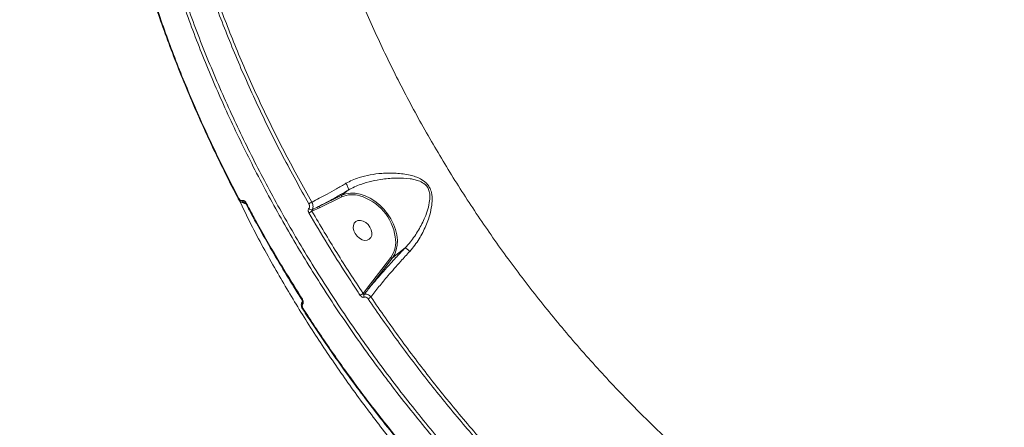
# Model space of a CAD drawing. Units: millimetres. Extents: x 825 to 12775, y 760 to 10065.
# Drawn here: x 2903 to 3300, y 4299 to 4463 of the extents above; entities that cross this region are included whole.
import ezdxf

# ---------------------------------------------------------------- set-up
doc = ezdxf.new("R2010")
doc.units = ezdxf.units.MM
doc.layers.add('DiKom', color=7, linetype='Continuous')

msp = doc.modelspace()

# ---------------------------------------------------------------- linework, layer by layer
at = {"layer": 'DiKom', "color": 7, "linetype": 'Continuous', "lineweight": 15}
for p, q in [((3035.35, 4394.29), (3032.76, 4392.23)), ((2990.95, 4390.79), (2990.94, 4390.81)), ((2992.34, 4389.4), (2994.16, 4388.6)), ((2993.72, 4389.24), (2993.23, 4389.43)), ((3032.74, 4391.59), (3023.73, 4387.22)), ((3023.74, 4387.86), (3032.76, 4392.23)), ((3023.73, 4387.22), (3020.7, 4385.78)), ((3058.32, 4371.03), (3053.18, 4366.96)), ((3043, 4354.8), (3052.55, 4367.08)), ((3053.18, 4366.96), (3043.63, 4354.67)), ((3041.37, 4352.66), (3043, 4354.8)), ((3016.65, 4350.16), (3016.65, 4350.16)), ((3016.95, 4346.3), (3016.96, 4346.29))]:
    msp.add_line(p, q, dxfattribs=at)
at = {"layer": 'DiKom', "color": 7, "linetype": 'Continuous', "lineweight": 15, "flags": 128}
for points in [[(2990.94, 4390.81), (2990.94, 4390.81), (2990.94, 4390.84), (2990.97, 4390.9), (2991.03, 4390.97), (2991.12, 4391.04)], [(3032.76, 4392.23), (3034.42, 4392.82), (3036.23, 4393.11), (3038.16, 4393.07), (3040.15, 4392.72), (3042.17, 4392.05), (3044.18, 4391.09), (3046.12, 4389.85), (3047.96, 4388.37), (3049.66, 4386.66), (3051.19, 4384.78), (3052.5, 4382.76), (3053.57, 4380.64), (3054.38, 4378.47), (3054.91, 4376.3), (3055.15, 4374.17), (3055.09, 4372.12), (3054.73, 4370.21), (3054.09, 4368.48), (3053.18, 4366.96)], [(2994.19, 4389.08), (2994.1, 4389), (2994.03, 4388.94), (2994, 4388.88), (2994, 4388.84), (2994, 4388.84)], [(3044.79, 4376.04), (3044.85, 4377.11), (3044.61, 4378.25), (3044.08, 4379.39), (3043.32, 4380.41), (3042.37, 4381.25), (3041.32, 4381.83), (3040.26, 4382.1), (3039.26, 4382.05), (3038.42, 4381.67), (3037.79, 4381.01), (3037.43, 4380.1), (3037.37, 4379.04), (3037.61, 4377.89), (3038.14, 4376.76), (3038.9, 4375.73), (3039.85, 4374.9), (3040.9, 4374.32), (3041.96, 4374.04), (3042.96, 4374.1), (3043.8, 4374.47), (3044.43, 4375.14), (3044.79, 4376.04)], [(3017.16, 4346.51), (3017.07, 4346.43), (3017, 4346.37), (3016.96, 4346.32), (3016.95, 4346.3), (3016.95, 4346.3)]]:
    msp.add_lwpolyline(points, dxfattribs=at)
at = {"layer": 'DiKom', "color": 7, "linetype": 'Continuous', "lineweight": 15}
for centre, radius, start, end in [((2993.75, 4390.53), 1.21, 201.2526, 244.849), ((3022.85, 4384.22), 5.68, 113.1146, 126.9644), ((3033.14, 4391.9), 0.504, 139.4904, 218.3753), ((3037, 4381.79), 10.68, 73.4904, 113.4704), ((3034.03, 4372.4), 20.53, 8.4993, 72.9984), ((3020.43, 4387.52), 1.15, 211.9586, 284.7697), ((3022.99, 4380.43), 5.82, 113.1693, 127.0559), ((3024.13, 4387.53), 0.504, 139.4904, 218.3753), ((3042.84, 4373.52), 11.65, 326.4441, 9.4422), ((3043.39, 4355.12), 0.51, 219.3182, 297.4091), ((3017.06, 4349.97), 0.458, 117.9818, 155.3981), ((3046.73, 4343.43), 10.68, 120.1303, 127.6938), ((3042.66, 4351.72), 1.04, 148.84, 212.2551), ((3050.31, 4341.46), 11.38, 120.8681, 127.7657), ((3017.52, 4349.03), 0.765, 147.7099, 227.2815)]:
    msp.add_arc(centre, radius, start, end, dxfattribs=at)
for points, knots in [([(3164.18, 4204.88), (3160.64, 4207.57), (3151.1, 4214.83), (3135.91, 4227.36), (3118.78, 4242.65), (3102.03, 4258.87), (3085.72, 4275.99), (3069.93, 4293.98), (3055.01, 4312.44), (3040.98, 4331.3), (3027.86, 4350.47), (3015.43, 4370.26), (3003.77, 4390.64), (2992.94, 4411.55), (2983.17, 4432.52), (2974.48, 4453.48), (2966.85, 4474.36), (2960.15, 4495.5), (2954.45, 4516.84), (2949.8, 4538.3), (2946.29, 4559.42), (2943.91, 4580.12), (2942.63, 4600.36), (2942.41, 4620.46), (2943.32, 4640.35), (2945.37, 4659.95), (2948.5, 4678.84), (2952.73, 4696.94), (2957.56, 4713.31), (2961.48, 4723.36), (2963.25, 4727.91)], [0, 0, 0, 0, 0.021254, 0.057259, 0.093293, 0.129298, 0.166349, 0.203431, 0.240482, 0.276487, 0.312521, 0.348526, 0.385577, 0.422659, 0.45971, 0.495715, 0.531748, 0.567754, 0.604805, 0.641887, 0.678938, 0.714943, 0.750976, 0.786982, 0.824033, 0.861115, 0.898166, 0.934171, 0.970204, 1, 1, 1, 1]), ([(2942.11, 4681.58), (2939.43, 4678.38), (2933.3, 4671.07), (2924.01, 4659.41), (2914.19, 4646.64), (2904.59, 4633.64), (2895.2, 4620.4), (2886.04, 4606.94), (2877.1, 4593.26), (2868.39, 4579.35), (2859.91, 4565.24), (2851.66, 4550.9), (2843.65, 4536.36), (2835.88, 4521.61), (2828.34, 4506.65), (2821.06, 4491.5), (2814.02, 4476.15), (2807.22, 4460.61), (2800.69, 4444.87), (2794.4, 4428.96), (2788.37, 4412.87), (2782.61, 4396.6), (2777.15, 4380.36), (2773.76, 4369.48), (2772.1, 4364.13)], [0, 0, 0, 0, 0.035008, 0.079766, 0.12464, 0.169631, 0.214744, 0.259982, 0.305346, 0.35084, 0.396466, 0.442224, 0.488116, 0.534142, 0.580303, 0.6266, 0.67303, 0.719593, 0.766287, 0.813111, 0.860062, 0.907138, 0.954335, 1, 1, 1, 1]), ([(2950.45, 4682.84), (2949.74, 4679.26), (2947.82, 4669.59), (2945.57, 4653.39), (2943.97, 4634.18), (2943.46, 4614.33), (2944.06, 4593.91), (2945.8, 4572.97), (2948.65, 4551.97), (2952.56, 4530.99), (2957.47, 4510.1), (2963.48, 4488.96), (2970.6, 4467.63), (2978.84, 4446.18), (2988.02, 4425.08), (2998.07, 4404.41), (3008.94, 4384.21), (3020.79, 4364.15), (3033.64, 4344.31), (3047.45, 4324.77), (3061.75, 4306.18), (3076.44, 4288.56), (3091.44, 4271.91), (3107.15, 4255.75), (3123.55, 4240.15), (3140.61, 4225.17), (3158.19, 4210.96), (3176.25, 4197.56), (3194.73, 4185.02), (3213.7, 4173.32), (3233.11, 4162.53), (3252.9, 4152.71), (3272.63, 4144.08), (3292.25, 4136.64), (3311.68, 4130.36), (3331.25, 4125.15), (3350.89, 4121.06), (3370.53, 4118.16), (3388.6, 4116.53), (3399.99, 4116.29), (3405.02, 4116.19)], [0, 0, 0, 0, 0.015651, 0.042167, 0.068704, 0.09522, 0.122506, 0.149814, 0.1771, 0.203616, 0.230153, 0.256669, 0.283955, 0.311263, 0.338549, 0.365065, 0.391602, 0.418118, 0.445404, 0.472712, 0.499999, 0.52556, 0.551139, 0.576701, 0.602949, 0.629218, 0.655467, 0.681983, 0.708519, 0.735035, 0.762321, 0.78963, 0.816916, 0.843432, 0.869969, 0.896484, 0.923771, 0.951079, 0.978366, 1, 1, 1, 1]), ([(3007.04, 4639.81), (3006.91, 4633.85), (3006.66, 4621.92), (3007.53, 4603.62), (3009.32, 4584.9), (3012.16, 4565.78), (3016.04, 4546.33), (3020.89, 4526.97), (3026.65, 4507.76), (3033.27, 4488.77), (3040.87, 4469.69), (3049.45, 4450.59), (3059.01, 4431.52), (3069.34, 4412.9), (3080.39, 4394.79), (3092.09, 4377.23), (3104.63, 4359.94), (3118, 4342.98), (3132.17, 4326.44), (3146.84, 4310.66), (3161.96, 4295.67), (3177.45, 4281.51), (3193.55, 4267.95), (3210.23, 4255.05), (3227.45, 4242.89), (3244.85, 4231.72), (3262.37, 4221.56), (3279.94, 4212.39), (3297.83, 4204.09), (3315.99, 4196.72), (3334.37, 4190.32), (3351.29, 4185.43), (3366.72, 4181.71), (3375.98, 4180), (3380.62, 4179.14)], [0, 0, 0, 0, 0.031178, 0.062381, 0.093559, 0.125644, 0.157755, 0.18984, 0.22102, 0.252224, 0.283405, 0.31549, 0.347601, 0.379686, 0.410889, 0.442116, 0.473319, 0.505426, 0.537558, 0.569665, 0.60092, 0.632198, 0.663453, 0.69561, 0.727794, 0.759952, 0.791284, 0.822641, 0.853973, 0.886209, 0.918471, 0.950707, 0.975331, 1, 1, 1, 1]), ([(2957.21, 4469.73), (2957.57, 4468.63), (2959.07, 4464.06), (2961.95, 4456.04), (2965.86, 4445.69), (2970.03, 4435.37), (2974.43, 4425.07), (2979.07, 4414.82), (2983.95, 4404.63), (2987.93, 4396.63), (2990.36, 4392.05), (2991.01, 4390.83)], [0, 0, 0, 0, 0.04154, 0.17147, 0.301518, 0.431653, 0.561852, 0.692078, 0.822296, 0.952475, 1, 1, 1, 1]), ([(2957.3, 4470.01), (2959.6, 4463.39), (2964.2, 4450.15), (2972.28, 4430.34), (2981.14, 4410.59), (2987.8, 4397.56), (2991.12, 4391.04)], [0, 0, 0, 0, 0.248595, 0.497193, 0.748596, 1, 1, 1, 1]), ([(3019.44, 4388.76), (3015.9, 4395.12), (3008.82, 4407.84), (2999.21, 4427.33), (2990.29, 4447.08), (2985.09, 4460.41), (2982.49, 4467.08)], [0, 0, 0, 0, 0.248595, 0.497189, 0.748595, 1, 1, 1, 1]), ([(2983.76, 4467.59), (2986.32, 4461.01), (2991.45, 4447.85), (3000.3, 4428.22), (3009.91, 4408.7), (3017.05, 4395.86), (3020.62, 4389.44)], [0, 0, 0, 0, 0.2485953, 0.4971915, 0.7485972, 1, 1, 1, 1]), ([(3034.43, 4397.04), (3035.26, 4397.48), (3036.94, 4398.37), (3040.21, 4399.56), (3044.21, 4400.54), (3049.25, 4401.17), (3054.71, 4401.22), (3059.22, 4400.65), (3062.46, 4399.75), (3064.69, 4398.82), (3066.73, 4397.45), (3068.24, 4395.46), (3069.13, 4392.95), (3069.28, 4389.79), (3068.75, 4386.19), (3067.54, 4381.94), (3065.48, 4377.16), (3062.86, 4372.8), (3060.86, 4370.44), (3060.15, 4369.61)], [0, 0, 0, 0, 0.044337, 0.089587, 0.159949, 0.232461, 0.322494, 0.415211, 0.450359, 0.485927, 0.532939, 0.566425, 0.599805, 0.653098, 0.710264, 0.768666, 0.857877, 0.949791, 1, 1, 1, 1]), ([(3058.33, 4371.04), (3058.33, 4371.04), (3059.05, 4371.83), (3061.04, 4374.07), (3063.8, 4378.16), (3066.05, 4382.64), (3067.52, 4386.61), (3068.15, 4389.42), (3068.31, 4391.64), (3068.19, 4393.33), (3067.65, 4395.09), (3066.28, 4396.83), (3064.38, 4397.89), (3062.29, 4398.54), (3059.21, 4399.1), (3054.89, 4399.3), (3049.68, 4398.85), (3044.83, 4397.97), (3040.97, 4396.88), (3037.83, 4395.58), (3036.11, 4394.81), (3035.35, 4394.29), (3035.35, 4394.29)], [0, 0, 0, 0, 0.000158, 0.051082, 0.143663, 0.236345, 0.294284, 0.352072, 0.377615, 0.40307, 0.433539, 0.463832, 0.507952, 0.54274, 0.577592, 0.670568, 0.763601, 0.836691, 0.909671, 0.954837, 0.999972, 1, 1, 1, 1]), ([(3020.62, 4389.44), (3020.66, 4389.46), (3021.64, 4389.96), (3023.65, 4391), (3026.93, 4392.76), (3030.53, 4394.77), (3033.13, 4396.28), (3034.43, 4397.04)], [0, 0, 0, 0, 0.008898, 0.241795, 0.477275, 0.736823, 1, 1, 1, 1]), ([(3035.35, 4394.29), (3033.98, 4393.5), (3031.22, 4391.9), (3027.32, 4389.74), (3024.91, 4388.47), (3023.74, 4387.86)], [0, 0, 0, 0, 0.33722, 0.679135, 1, 1, 1, 1]), ([(3034.43, 4397.04), (3034.46, 4397), (3034.57, 4396.83), (3034.81, 4396.41), (3035.12, 4395.77), (3035.36, 4395.1), (3035.45, 4394.56), (3035.39, 4394.38), (3035.35, 4394.29)], [0, 0, 0, 0, 0.035014, 0.15525, 0.366406, 0.577594, 0.7888, 1, 1, 1, 1]), ([(3035.35, 4394.29), (3035.35, 4394.29), (3035.35, 4394.29), (3035.35, 4394.29), (3035.35, 4394.29)], [0, 0, 0, 0, 0.662266, 1, 1, 1, 1]), ([(2990.95, 4390.81), (2990.98, 4390.75), (2991.14, 4390.41), (2991.55, 4389.92), (2992.01, 4389.51), (2992.3, 4389.43), (2992.34, 4389.42)], [0, 0, 0, 0, 0.097046, 0.541019, 0.933396, 1, 1, 1, 1]), ([(2991.12, 4391.04), (2991.26, 4390.83), (2991.49, 4390.46), (2991.9, 4390.13), (2992.26, 4390), (2992.49, 4390.03), (2992.6, 4390.08), (2992.62, 4390.09)], [0, 0, 0, 0, 0.327747, 0.573836, 0.779653, 0.962729, 1, 1, 1, 1]), ([(3100.12, 4241.25), (3095.69, 4245.62), (3086.83, 4254.37), (3074.05, 4268.13), (3061.68, 4282.33), (3049.65, 4297.16), (3038, 4312.63), (3026.76, 4328.7), (3016.13, 4345.12), (3005.85, 4362.42), (2997.54, 4377.46), (2992.92, 4387), (2991.37, 4390.2)], [0, 0, 0, 0, 0.101082, 0.202284, 0.303485, 0.404567, 0.509793, 0.615156, 0.72052, 0.825745, 0.941546, 1, 1, 1, 1]), ([(2993.23, 4389.43), (2993.2, 4389.41), (2993.03, 4389.33), (2992.73, 4389.27), (2992.46, 4389.38), (2992.35, 4389.42)], [0, 0, 0, 0, 0.103953, 0.611972, 1, 1, 1, 1]), ([(2992.62, 4390.09), (2992.64, 4390.1), (2992.75, 4390.15), (2993, 4390.17), (2993.38, 4390.03), (2993.82, 4389.68), (2994.06, 4389.3), (2994.19, 4389.08)], [0, 0, 0, 0, 0.0440836, 0.224499, 0.4337912, 0.6874942, 1, 1, 1, 1]), ([(2993.54, 4389.38), (2993.5, 4389.4), (2993.42, 4389.43), (2993.33, 4389.44), (2993.27, 4389.44), (2993.24, 4389.43), (2993.23, 4389.43)], [0, 0, 0, 0, 0.388885, 0.726537, 0.892395, 1, 1, 1, 1]), ([(2993.54, 4389.39), (2993.54, 4389.39), (2993.54, 4389.39), (2993.62, 4389.34), (2993.74, 4389.23), (2993.88, 4389.07), (2993.96, 4388.91), (2993.99, 4388.84)], [0, 0, 0, 0, 0.116421, 0.299279, 0.495726, 0.779995, 1, 1, 1, 1]), ([(3020.62, 4389.44), (3020.65, 4389.4), (3020.82, 4389.11), (3021.05, 4388.51), (3021.16, 4387.7), (3021.06, 4386.95), (3020.84, 4386.59), (3020.72, 4386.41)], [0, 0, 0, 0, 0.047997, 0.286166, 0.524284, 0.762088, 1, 1, 1, 1]), ([(2994.03, 4388.86), (2994.75, 4387.49), (2997.25, 4382.77), (3001.73, 4374.79), (3007.47, 4364.94), (3012.46, 4356.74), (3015.59, 4351.85), (3016.67, 4350.17)], [0, 0, 0, 0, 0.10443, 0.359316, 0.613609, 0.867115, 1, 1, 1, 1]), ([(2994.19, 4389.08), (2994.5, 4388.51), (2996.05, 4385.61), (3000.42, 4377.64), (3007.53, 4365.25), (3013.74, 4355.33), (3016.85, 4350.37)], [0, 0, 0, 0, 0.0441407, 0.2207144, 0.6100148, 1, 1, 1, 1]), ([(3019.48, 4385.08), (3019.47, 4385.11), (3019.37, 4385.28), (3019.24, 4385.64), (3019.18, 4386.13), (3019.24, 4386.59), (3019.39, 4386.81), (3019.46, 4386.91)], [0, 0, 0, 0, 0.048854, 0.287034, 0.524926, 0.76248, 1, 1, 1, 1]), ([(3019.46, 4386.91), (3019.53, 4387.02), (3019.67, 4387.24), (3019.74, 4387.7), (3019.68, 4388.19), (3019.55, 4388.55), (3019.45, 4388.73), (3019.44, 4388.76)], [0, 0, 0, 0, 0.237729, 0.475514, 0.713729, 0.952025, 1, 1, 1, 1]), ([(3020.72, 4386.41), (3020.7, 4386.37), (3020.65, 4386.3), (3020.62, 4386.14), (3020.63, 4385.98), (3020.67, 4385.86), (3020.69, 4385.8), (3020.7, 4385.78)], [0, 0, 0, 0, 0.236891, 0.474411, 0.712573, 0.950907, 1, 1, 1, 1]), ([(3020.7, 4385.78), (3023.99, 4380.2), (3030.58, 4369.01), (3037.77, 4358.11), (3041.37, 4352.66)], [0, 0, 0, 0, 0.499447, 1, 1, 1, 1]), ([(3020.72, 4386.41), (3021.59, 4386.82), (3022.6, 4387.3), (3023.61, 4387.79), (3023.74, 4387.86)], [0, 0, 0, 0, 0.864887, 1, 1, 1, 1]), ([(3040.2, 4351.87), (3039.83, 4352.43), (3037.98, 4355.19), (3033.48, 4362.04), (3026.86, 4372.52), (3021.94, 4380.89), (3019.48, 4385.08)], [0, 0, 0, 0, 0.050767, 0.253857, 0.626699, 1, 1, 1, 1]), ([(3043.63, 4354.67), (3044.45, 4355.65), (3046.1, 4357.63), (3048.79, 4360.71), (3051.58, 4363.83), (3054.71, 4367.25), (3057.02, 4369.67), (3058.32, 4371.03)], [0, 0, 0, 0, 0.194808, 0.391645, 0.575072, 0.760212, 1, 1, 1, 1]), ([(3060.15, 4369.61), (3058.94, 4368.29), (3056.8, 4365.98), (3053.88, 4362.69), (3050.89, 4359.22), (3047.62, 4355.29), (3045.53, 4352.6), (3044.47, 4351.23)], [0, 0, 0, 0, 0.202262, 0.35641, 0.511994, 0.75325, 1, 1, 1, 1]), ([(3058.32, 4371.03), (3058.32, 4371.04), (3058.32, 4371.04), (3058.33, 4371.04), (3058.33, 4371.04), (3058.33, 4371.04)], [0, 0, 0, 0, 0.5033521, 0.9177567, 1, 1, 1, 1]), ([(3060.15, 4369.61), (3060.13, 4369.63), (3059.91, 4369.83), (3059.49, 4370.21), (3058.95, 4370.66), (3058.52, 4370.97), (3058.39, 4371.02), (3058.33, 4371.04)], [0, 0, 0, 0, 0.0262357, 0.2631284, 0.5087458, 0.7543687, 1, 1, 1, 1]), ([(3053.18, 4366.96), (3053.14, 4366.93), (3053.07, 4366.89), (3052.93, 4366.89), (3052.78, 4366.93), (3052.66, 4366.99), (3052.58, 4367.05), (3052.56, 4367.07), (3052.55, 4367.08)], [0, 0, 0, 0, 0.214649, 0.429322, 0.64403, 0.85852, 0.955038, 1, 1, 1, 1]), ([(2772.17, 4364.1), (2771.28, 4361.04), (2769.3, 4354.26), (2767.58, 4343.33), (2766.82, 4331.41), (2767.29, 4319.16), (2768.95, 4306.86), (2771.78, 4294.54), (2775.7, 4282.25), (2780.8, 4269.8), (2787.09, 4257.22), (2794.6, 4244.56), (2803.14, 4232.08), (2812.69, 4219.82), (2823.15, 4207.82), (2834.7, 4195.89), (2847.34, 4184.08), (2861.05, 4172.43), (2875.55, 4161.18), (2890.77, 4150.38), (2906.62, 4140.02), (2923.36, 4129.97), (2940.96, 4120.27), (2959.38, 4110.95), (2976.91, 4102.85), (2993.32, 4095.82), (3003.47, 4091.85), (3008.56, 4089.86)], [0, 0, 0, 0, 0.033356, 0.073663, 0.115139, 0.156649, 0.198125, 0.238461, 0.278828, 0.319163, 0.360668, 0.402206, 0.44371, 0.484112, 0.524545, 0.564947, 0.606517, 0.648122, 0.689692, 0.730195, 0.770729, 0.811232, 0.852904, 0.894608, 0.93628, 0.96811, 1, 1, 1, 1]), ([(3043.63, 4354.67), (3043.48, 4354.48), (3042.85, 4353.67), (3042.23, 4352.87), (3041.77, 4352.26)], [0, 0, 0, 0, 0.240817, 1, 1, 1, 1]), ([(3016.64, 4350.16), (3016.67, 4350.12), (3016.74, 4350.01), (3016.82, 4349.81), (3016.86, 4349.61), (3016.86, 4349.48), (3016.85, 4349.41), (3016.85, 4349.41), (3016.85, 4349.41)], [0, 0, 0, 0, 0.120653, 0.371543, 0.56832, 0.733902, 0.876355, 1, 1, 1, 1]), ([(3016.85, 4350.37), (3016.88, 4350.31), (3017.01, 4350.1), (3017.17, 4349.71), (3017.24, 4349.22), (3017.19, 4348.78), (3017.06, 4348.57), (3017, 4348.47)], [0, 0, 0, 0, 0.091927, 0.335565, 0.563072, 0.781415, 1, 1, 1, 1]), ([(3041.78, 4351.16), (3041.65, 4351.12), (3041.4, 4351.04), (3040.95, 4351.17), (3040.53, 4351.44), (3040.31, 4351.73), (3040.2, 4351.87)], [0, 0, 0, 0, 0.259255, 0.502185, 0.751098, 1, 1, 1, 1]), ([(3041.37, 4352.66), (3041.39, 4352.59), (3041.43, 4352.46), (3041.53, 4352.32), (3041.64, 4352.24), (3041.72, 4352.24), (3041.76, 4352.25), (3041.77, 4352.26)], [0, 0, 0, 0, 0.273594, 0.534306, 0.768852, 0.934131, 1, 1, 1, 1]), ([(3041.77, 4352.26), (3041.79, 4352.27), (3041.99, 4352.36), (3042.43, 4352.44), (3043.14, 4352.28), (3043.87, 4351.88), (3044.27, 4351.45), (3044.47, 4351.23)], [0, 0, 0, 0, 0.0300048, 0.2639576, 0.5065687, 0.7544596, 1, 1, 1, 1]), ([(3043.34, 4350.46), (3043.23, 4350.6), (3043.01, 4350.88), (3042.59, 4351.15), (3042.18, 4351.26), (3041.91, 4351.22), (3041.79, 4351.17), (3041.78, 4351.16)], [0, 0, 0, 0, 0.248754, 0.497525, 0.738965, 0.970284, 1, 1, 1, 1]), ([(3101.67, 4277.74), (3099.24, 4280.34), (3092.16, 4287.94), (3080.79, 4300.95), (3067.74, 4316.95), (3055.17, 4333.42), (3047.28, 4344.78), (3043.34, 4350.46)], [0, 0, 0, 0, 0.114454, 0.334767, 0.555076, 0.77754, 1, 1, 1, 1]), ([(3044.47, 4351.23), (3048.36, 4345.62), (3056.16, 4334.4), (3068.64, 4318), (3081.71, 4301.98), (3093.14, 4288.9), (3100.25, 4281.26), (3102.66, 4278.67)], [0, 0, 0, 0, 0.220311, 0.440622, 0.663084, 0.885547, 1, 1, 1, 1]), ([(3016.87, 4349.43), (3016.85, 4349.41), (3016.67, 4349.24), (3016.49, 4348.77), (3016.37, 4348.05), (3016.5, 4347.24), (3016.71, 4346.62), (3016.94, 4346.35), (3016.97, 4346.31)], [0, 0, 0, 0, 0.0269585, 0.2305313, 0.4518392, 0.6930149, 0.9546976, 1, 1, 1, 1]), ([(3017, 4348.47), (3016.93, 4348.36), (3016.8, 4348.15), (3016.75, 4347.7), (3016.83, 4347.2), (3016.99, 4346.79), (3017.12, 4346.57), (3017.16, 4346.51)], [0, 0, 0, 0, 0.216921, 0.433487, 0.662014, 0.908088, 1, 1, 1, 1]), ([(3017.01, 4346.32), (3017.68, 4345.27), (3020.42, 4340.99), (3025.42, 4333.58), (3032.01, 4324.12), (3038.81, 4314.78), (3045.8, 4305.57), (3052.56, 4296.98), (3057.06, 4291.54), (3059.11, 4289.06)], [0, 0, 0, 0, 0.052968, 0.215126, 0.377401, 0.539762, 0.702165, 0.864573, 1, 1, 1, 1]), ([(3017.16, 4346.51), (3020.4, 4341.58), (3026.89, 4331.73), (3037.23, 4317.27), (3047.98, 4303.04), (3055.53, 4293.82), (3059.31, 4289.2)], [0, 0, 0, 0, 0.249101, 0.4982, 0.749099, 1, 1, 1, 1])]:
    msp.add_open_spline(points, degree=3, knots=knots, dxfattribs=at)

doc.saveas('drawing.dxf')
